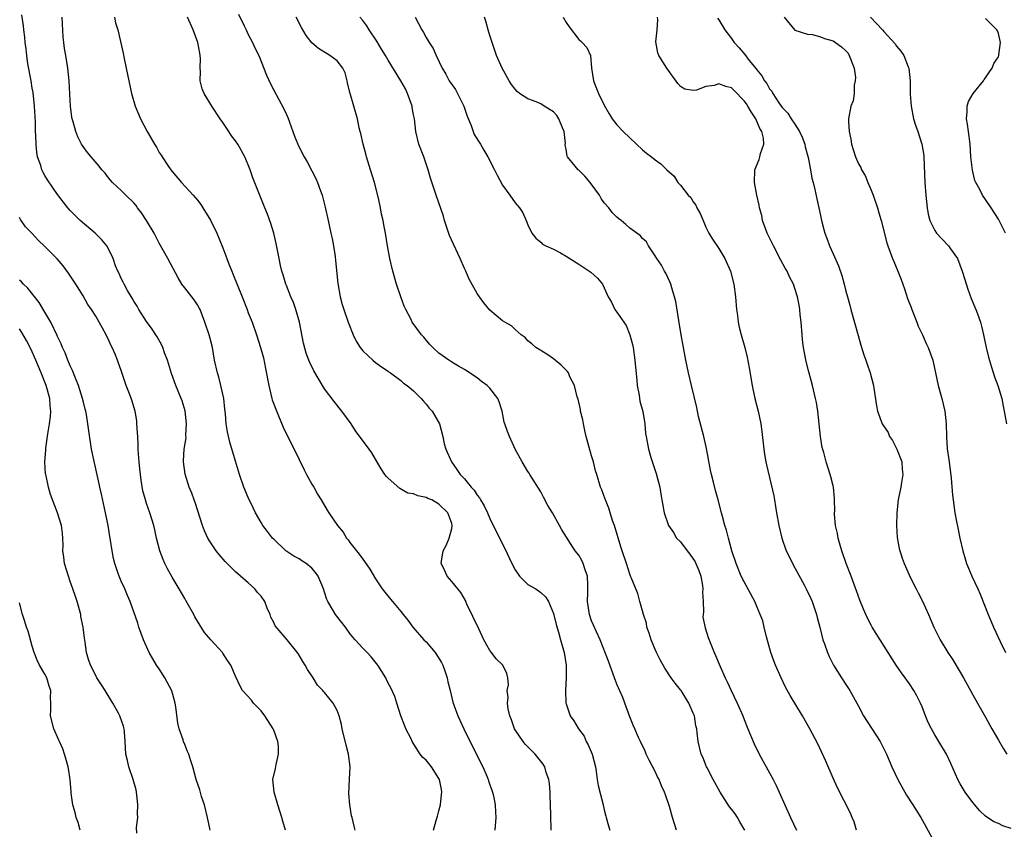
# Model space of a CAD drawing. Units: inches. Extents: x 2626159 to 2628000, y 1434000 to 1437000.
# Drawn here: x 2626955 to 2627110, y 1434875 to 1435003 of the extents above; entities that cross this region are included whole.
import ezdxf

# ---------------------------------------------------------------- set-up
doc = ezdxf.new("R2010")
doc.units = ezdxf.units.IN
doc.header["$MEASUREMENT"] = 0
doc.layers.add('LD26251434_2ft', color=207, linetype='Continuous')

msp = doc.modelspace()

# ---------------------------------------------------------------- linework, layer by layer
at = {"layer": 'LD26251434_2ft'}
for points, elevation in [([(2627007.82, 1434875), (2627007.63, 1434875.63), (2627007.33, 1434877), (2627007.26, 1434877.26), (2627006.99, 1434879), (2627006.8, 1434880.8), (2627006.93, 1434883.07), (2627007.03, 1434884.97), (2627006.75, 1434887), (2627006.38, 1434888.38), (2627005.79, 1434891), (2627005.66, 1434891.66), (2627005.3, 1434893), (2627005, 1434893.84), (2627004.33, 1434895), (2627003, 1434896.68), (2627002.84, 1434896.84), (2627002.74, 1434897), (2627001.87, 1434897.87), (2627001.2, 1434899), (2627000.34, 1434900.34), (2626999.97, 1434901), (2626999.6, 1434901.6), (2626998.82, 1434902.82), (2626997.09, 1434905), (2626995.21, 1434907.21), (2626995, 1434907.73), (2626994.56, 1434908.56), (2626994.45, 1434909), (2626993.96, 1434909.96), (2626993.62, 1434911), (2626993, 1434911.85), (2626992.45, 1434912.45), (2626992.01, 1434913), (2626991, 1434913.94), (2626989.77, 1434915), (2626989, 1434915.7), (2626987.34, 1434917.34), (2626986.4, 1434918.4), (2626985.96, 1434919), (2626985, 1434920.43), (2626984.65, 1434921), (2626984.12, 1434922.12), (2626983.8, 1434923), (2626982.63, 1434926.63), (2626982.48, 1434927), (2626982.1, 1434928.1), (2626981.71, 1434929), (2626981.07, 1434931.07), (2626980.79, 1434933), (2626980.82, 1434933.18), (2626980.93, 1434935), (2626981.21, 1434936.79), (2626981.2, 1434937.2), (2626981.29, 1434939), (2626981.06, 1434941.06), (2626980.59, 1434942.59), (2626980.44, 1434943), (2626979.62, 1434945), (2626978.91, 1434946.91), (2626978.27, 1434949), (2626977.84, 1434950.16), (2626977.56, 1434951), (2626977.38, 1434951.38), (2626976.68, 1434952.68), (2626976.47, 1434953), (2626975.87, 1434953.87), (2626975, 1434955.09), (2626973.77, 1434957), (2626973.5, 1434957.5), (2626973, 1434958.28), (2626972.75, 1434958.75), (2626972.02, 1434959.98), (2626971.46, 1434961), (2626971.31, 1434961.31), (2626971, 1434961.89), (2626970.66, 1434962.66), (2626970.47, 1434963), (2626970.13, 1434963.87), (2626969.73, 1434965), (2626969, 1434966.54), (2626968.74, 1434967), (2626967.97, 1434967.97), (2626966.89, 1434969), (2626964.56, 1434971), (2626963.78, 1434971.78), (2626963, 1434972.58), (2626962.63, 1434973), (2626961, 1434975.1), (2626959.41, 1434977.41), (2626959, 1434978.06), (2626958.66, 1434978.66), (2626958.53, 1434979), (2626958.34, 1434979.66), (2626957.86, 1434981), (2626957.72, 1434981.72), (2626957.61, 1434983), (2626957.58, 1434984.42), (2626957.54, 1434985), (2626957.5, 1434986.5), (2626957.36, 1434989), (2626957.14, 1434991.14), (2626957, 1434991.86), (2626956.83, 1434993), (2626956.34, 1434995.66), (2626956.14, 1434997), (2626956.05, 1434998.05), (2626955.91, 1434999), (2626955.86, 1434999.86), (2626955.69, 1435001), (2626955.65, 1435001.65), (2626955.36, 1435003.36)], 10054), ([(2627020.13, 1434875), (2627020.54, 1434876.54), (2627020.76, 1434877.24), (2627021, 1434878.07), (2627021.24, 1434879), (2627021.38, 1434880.62), (2627021.43, 1434881), (2627021.41, 1434881.41), (2627021.08, 1434883), (2627021, 1434883.17), (2627019.82, 1434885), (2627019, 1434886.03), (2627018.47, 1434886.47), (2627018.05, 1434887), (2627016.79, 1434889), (2627016.61, 1434889.39), (2627015.78, 1434891), (2627015.56, 1434891.56), (2627015.02, 1434893), (2627014.38, 1434895), (2627014.06, 1434896.06), (2627013.44, 1434897.44), (2627013, 1434898.18), (2627012.75, 1434898.75), (2627012.62, 1434899), (2627012.01, 1434900.01), (2627011.38, 1434901), (2627010.33, 1434902.33), (2627009.69, 1434903), (2627009, 1434903.68), (2627007.83, 1434905), (2627007.43, 1434905.43), (2627007, 1434905.99), (2627006.3, 1434907), (2627004.74, 1434909), (2627004.37, 1434909.63), (2627003.51, 1434911), (2627003.36, 1434911.36), (2627003, 1434912.51), (2627002.83, 1434913), (2627002.01, 1434915), (2627001.59, 1434915.59), (2627001, 1434916.27), (2627000.13, 1434917), (2626999.43, 1434917.43), (2626999, 1434917.72), (2626998.14, 1434918.14), (2626996.92, 1434919), (2626995, 1434920.81), (2626994.83, 1434921), (2626994.02, 1434922.02), (2626993.28, 1434923), (2626993, 1434923.48), (2626992.15, 1434925), (2626991.79, 1434925.79), (2626991, 1434927.39), (2626990.31, 1434929), (2626989.63, 1434931), (2626989, 1434933.09), (2626988.12, 1434936.12), (2626987.72, 1434937.72), (2626987.52, 1434939), (2626987.41, 1434940.59), (2626987.3, 1434941.3), (2626987.14, 1434943), (2626986.69, 1434945), (2626986.34, 1434946.34), (2626986.13, 1434947), (2626985.71, 1434949), (2626985.36, 1434951), (2626985, 1434952.44), (2626984.84, 1434953), (2626984.18, 1434955), (2626983.41, 1434957), (2626983.27, 1434957.27), (2626983, 1434957.75), (2626982.49, 1434958.49), (2626982.12, 1434959), (2626981, 1434960.41), (2626980.57, 1434961), (2626979.95, 1434961.95), (2626978.36, 1434965), (2626977, 1434967.43), (2626976.17, 1434969), (2626974.98, 1434971), (2626974.2, 1434972.2), (2626973.59, 1434973), (2626973.35, 1434973.35), (2626973, 1434973.77), (2626971.72, 1434975), (2626971, 1434975.75), (2626969.63, 1434977), (2626969, 1434977.74), (2626968.46, 1434978.46), (2626967.94, 1434979), (2626967.54, 1434979.54), (2626966.3, 1434981), (2626965.72, 1434981.72), (2626965, 1434982.64), (2626964.77, 1434983), (2626964.16, 1434984.16), (2626963.85, 1434985), (2626963.47, 1434986.53), (2626963.31, 1434987), (2626963.25, 1434987.25), (2626963.02, 1434989), (2626962.9, 1434990.9), (2626962.81, 1434993), (2626962.63, 1434995), (2626962.3, 1434997), (2626962.1, 1434998.1), (2626961.97, 1434999), (2626961.87, 1434999.87), (2626961.71, 1435003)], 10052), ([(2626969.94, 1435003), (2626970.13, 1435002.13), (2626970.49, 1435001), (2626971.33, 1434997.33), (2626971.47, 1434996.53), (2626971.81, 1434995), (2626972.61, 1434991), (2626973.18, 1434989), (2626974.06, 1434987), (2626975.11, 1434985), (2626976.24, 1434983), (2626976.54, 1434982.54), (2626977, 1434981.7), (2626977.28, 1434981.28), (2626977.43, 1434981), (2626978.33, 1434979.67), (2626978.8, 1434979), (2626979, 1434978.73), (2626980.49, 1434977), (2626982.31, 1434975), (2626983, 1434974.18), (2626983.51, 1434973.51), (2626983.85, 1434973), (2626985.06, 1434971.06), (2626986.06, 1434969), (2626987, 1434966.69), (2626987.61, 1434965), (2626987.98, 1434964.02), (2626988.4, 1434963), (2626988.59, 1434962.59), (2626990.03, 1434959), (2626990.81, 1434957), (2626991, 1434956.46), (2626991.6, 1434955), (2626992.3, 1434953), (2626992.93, 1434951), (2626993.37, 1434949.37), (2626993.72, 1434947.72), (2626994.21, 1434945), (2626994.71, 1434943), (2626994.78, 1434942.78), (2626995.31, 1434941.31), (2626995.77, 1434940.23), (2626996.48, 1434938.48), (2626997.14, 1434937.14), (2626998.22, 1434935), (2626999.78, 1434931.77), (2627000.18, 1434931), (2627000.45, 1434930.45), (2627001, 1434929.51), (2627001.33, 1434929), (2627001.91, 1434927.91), (2627002.47, 1434927), (2627003.41, 1434925.41), (2627003.67, 1434925), (2627005.02, 1434923), (2627005.92, 1434921.92), (2627006.45, 1434921), (2627006.72, 1434920.72), (2627007, 1434920.32), (2627008.02, 1434919), (2627008.46, 1434918.46), (2627009, 1434917.66), (2627009.3, 1434917.3), (2627010.1, 1434916.1), (2627011, 1434914.61), (2627012.06, 1434913), (2627012.47, 1434912.47), (2627013.38, 1434911.38), (2627013.67, 1434911), (2627015, 1434909.46), (2627015.34, 1434909), (2627016.09, 1434908.09), (2627016.88, 1434907), (2627018.64, 1434905), (2627019, 1434904.65), (2627020.39, 1434903), (2627021.4, 1434901.4), (2627021.59, 1434901), (2627021.92, 1434900.08), (2627022.28, 1434899), (2627022.37, 1434898.37), (2627022.74, 1434897), (2627023.18, 1434895.18), (2627023.41, 1434894.59), (2627023.97, 1434893), (2627024.9, 1434891), (2627026.75, 1434887.26), (2627027.88, 1434885), (2627028.56, 1434883.44), (2627028.74, 1434883), (2627028.77, 1434882.77), (2627029, 1434882.18), (2627029.3, 1434881.3), (2627029.43, 1434881), (2627029.58, 1434880.42), (2627029.85, 1434879), (2627029.87, 1434877.87), (2627029.94, 1434877), (2627029.76, 1434875)], 10050), ([(2627038.65, 1434875), (2627038.57, 1434877.43), (2627038.5, 1434880.5), (2627038.48, 1434881), (2627038.36, 1434882.36), (2627038.27, 1434883), (2627037.88, 1434884.12), (2627037.64, 1434885), (2627037.39, 1434885.39), (2627036.14, 1434887), (2627034.57, 1434888.57), (2627034.24, 1434889), (2627033, 1434890.82), (2627032.9, 1434891), (2627032.41, 1434892.41), (2627032.17, 1434893), (2627031.87, 1434894.13), (2627031.78, 1434895), (2627031.9, 1434895.9), (2627031.75, 1434897), (2627031.91, 1434897.91), (2627031.83, 1434899), (2627031.67, 1434899.67), (2627031.04, 1434901), (2627030.01, 1434902.01), (2627029.28, 1434903), (2627029, 1434903.33), (2627028.08, 1434905), (2627027.29, 1434906.71), (2627025.4, 1434910.6), (2627025.23, 1434911), (2627025.17, 1434911.17), (2627024.46, 1434912.46), (2627023, 1434914.16), (2627022.31, 1434915), (2627021.7, 1434916.3), (2627021.34, 1434917), (2627021.37, 1434917.37), (2627021.65, 1434919), (2627022.15, 1434919.85), (2627022.61, 1434921), (2627023, 1434922.52), (2627023.07, 1434923), (2627023, 1434923.28), (2627022.41, 1434925), (2627021, 1434926.36), (2627019.86, 1434927), (2627019.26, 1434927.26), (2627019, 1434927.4), (2627017.65, 1434927.65), (2627017, 1434927.96), (2627016.1, 1434928.1), (2627014.82, 1434928.82), (2627013, 1434930.43), (2627012.72, 1434930.72), (2627012.5, 1434931), (2627011.9, 1434931.9), (2627011, 1434933.44), (2627010.41, 1434934.41), (2627010.01, 1434935), (2627007.88, 1434937.88), (2627007.16, 1434939), (2627005.73, 1434941), (2627004.5, 1434942.5), (2627003, 1434944.52), (2627001.32, 1434947.32), (2627000.66, 1434948.66), (2627000.55, 1434949), (2627000.13, 1434950.13), (2626999.7, 1434951.7), (2626999.06, 1434955), (2626998.48, 1434957), (2626998.11, 1434958.11), (2626997.69, 1434959), (2626997, 1434960.75), (2626996.89, 1434961), (2626996.47, 1434962.47), (2626996.29, 1434963), (2626996.07, 1434963.93), (2626995.87, 1434965), (2626995.39, 1434967.39), (2626995, 1434969), (2626994.53, 1434970.53), (2626994, 1434972), (2626993.62, 1434973), (2626991.71, 1434977.71), (2626991.29, 1434979), (2626991, 1434979.74), (2626990.44, 1434981), (2626989.34, 1434983), (2626989, 1434983.53), (2626988.35, 1434984.35), (2626987.95, 1434985), (2626987, 1434986.45), (2626986.6, 1434987), (2626985.26, 1434989), (2626984.05, 1434991), (2626983.75, 1434991.75), (2626983.45, 1434993), (2626983.49, 1434994.51), (2626983.42, 1434995), (2626983.47, 1434996.53), (2626983.44, 1434997), (2626983.36, 1434997.36), (2626983.07, 1434999), (2626982.35, 1435001), (2626981.44, 1435003)], 10048), ([(2626989.48, 1435003.49), (2626990.37, 1435001.63), (2626990.65, 1435001), (2626991, 1435000.3), (2626991.68, 1434999), (2626992.08, 1434998.08), (2626992.64, 1434997), (2626993.88, 1434993.89), (2626994.5, 1434992.5), (2626995, 1434991.52), (2626996.6, 1434988.6), (2626997, 1434987.67), (2626997.23, 1434987.23), (2626998.29, 1434984.29), (2626998.8, 1434983), (2626999, 1434982.57), (2626999.79, 1434981), (2627000.24, 1434980.24), (2627001, 1434978.8), (2627001.63, 1434977.63), (2627001.89, 1434977), (2627002.34, 1434975.66), (2627002.6, 1434975), (2627003.08, 1434973.08), (2627003.54, 1434971), (2627004, 1434969), (2627004.17, 1434968.17), (2627004.43, 1434967), (2627004.68, 1434965.32), (2627004.73, 1434964.73), (2627005.08, 1434961.08), (2627005.44, 1434959), (2627005.78, 1434957.78), (2627006.02, 1434957), (2627006.73, 1434955), (2627007.49, 1434953), (2627007.99, 1434951.99), (2627008.61, 1434951), (2627009, 1434950.5), (2627010.6, 1434949), (2627011, 1434948.66), (2627011.94, 1434947.94), (2627013, 1434947.3), (2627013.15, 1434947.15), (2627013.39, 1434947), (2627015, 1434945.81), (2627015.41, 1434945.41), (2627015.99, 1434945), (2627017, 1434944.16), (2627018.21, 1434943), (2627018.55, 1434942.55), (2627019, 1434942.1), (2627019.48, 1434941.48), (2627019.91, 1434941), (2627021.09, 1434939), (2627021.6, 1434937), (2627021.84, 1434935.84), (2627022.08, 1434935), (2627022.98, 1434933), (2627023.82, 1434931.82), (2627024.35, 1434931), (2627025, 1434930.31), (2627026.08, 1434929), (2627026.54, 1434928.54), (2627027, 1434927.77), (2627027.35, 1434927.35), (2627027.54, 1434927), (2627028.1, 1434926.1), (2627028.61, 1434925), (2627029, 1434924.07), (2627030.53, 1434921), (2627031.38, 1434919.38), (2627032.47, 1434917), (2627033, 1434915.99), (2627033.67, 1434915), (2627035, 1434913.72), (2627036.22, 1434913), (2627037, 1434912.43), (2627037.74, 1434911.74), (2627038.23, 1434911), (2627039, 1434909.14), (2627039.41, 1434907.41), (2627039.79, 1434906.21), (2627040.14, 1434905), (2627040.69, 1434903), (2627040.99, 1434901), (2627041.02, 1434899), (2627040.91, 1434897), (2627040.97, 1434895), (2627041, 1434894.89), (2627041.66, 1434893), (2627042.24, 1434892.24), (2627042.95, 1434891), (2627043.82, 1434889.82), (2627044.14, 1434889), (2627044.46, 1434888.46), (2627045.1, 1434887), (2627045.62, 1434885), (2627045.75, 1434884.25), (2627045.89, 1434883), (2627046.05, 1434882.05), (2627046.77, 1434879.23), (2627047, 1434878.21), (2627047.24, 1434877.24), (2627047.32, 1434877), (2627047.68, 1434875.68), (2627047.9, 1434875)], 10046), ([(2627058.37, 1434875), (2627057.76, 1434877), (2627057.26, 1434878.74), (2627056.61, 1434880.61), (2627056.5, 1434881), (2627055.99, 1434881.99), (2627055.64, 1434883), (2627055.4, 1434883.4), (2627055, 1434884.25), (2627054.06, 1434886.06), (2627053.61, 1434887), (2627053.45, 1434887.45), (2627052.68, 1434889), (2627052.4, 1434889.6), (2627051.8, 1434891), (2627051.57, 1434891.57), (2627051, 1434892.88), (2627050.26, 1434895), (2627049.91, 1434895.91), (2627049, 1434898.02), (2627048.61, 1434899), (2627047.65, 1434901.65), (2627046.35, 1434905), (2627045.76, 1434906.24), (2627045.31, 1434907.31), (2627045, 1434907.96), (2627044.66, 1434909), (2627044.35, 1434911), (2627044.42, 1434912.42), (2627044.43, 1434913), (2627044.4, 1434913.6), (2627044.37, 1434915), (2627044.02, 1434915.98), (2627043.69, 1434917), (2627043.48, 1434917.48), (2627043, 1434918.29), (2627042.44, 1434919), (2627040.3, 1434922.3), (2627039.98, 1434923), (2627038.86, 1434925), (2627038.14, 1434926.14), (2627037.46, 1434927.46), (2627037, 1434928.29), (2627035.29, 1434931), (2627035.2, 1434931.2), (2627035, 1434931.47), (2627034.08, 1434933), (2627033.01, 1434934.99), (2627032.07, 1434937), (2627031.77, 1434937.77), (2627031.34, 1434939), (2627031.27, 1434939.27), (2627030.93, 1434941), (2627030.48, 1434942.48), (2627030.28, 1434943), (2627029, 1434944.6), (2627028.6, 1434945), (2627027.68, 1434945.68), (2627027, 1434946.22), (2627025, 1434947.52), (2627024.09, 1434948.09), (2627023, 1434948.71), (2627022.57, 1434949), (2627021, 1434950.13), (2627020.02, 1434951), (2627019.52, 1434951.52), (2627018.61, 1434952.61), (2627018.24, 1434953), (2627016.8, 1434955), (2627016.6, 1434955.4), (2627015.76, 1434957), (2627015.54, 1434957.54), (2627015.01, 1434959), (2627014.32, 1434961), (2627013.72, 1434963), (2627013.26, 1434965), (2627012.92, 1434967), (2627012.61, 1434969), (2627012.32, 1434970.32), (2627012.23, 1434971), (2627011.98, 1434971.98), (2627011.81, 1434973), (2627011.47, 1434974.53), (2627010.84, 1434977), (2627010.25, 1434979), (2627009.62, 1434981), (2627009.5, 1434981.51), (2627009.05, 1434983), (2627008.7, 1434984.7), (2627008.59, 1434985), (2627008.43, 1434985.57), (2627008.16, 1434987), (2627007.01, 1434991.01), (2627006.63, 1434992.63), (2627006.57, 1434993), (2627006.23, 1434994.23), (2627005.87, 1434995), (2627005, 1434996.13), (2627003.82, 1434997), (2627002.07, 1434998.07), (2627000.98, 1434998.98), (2627000.13, 1435000.13), (2626999.39, 1435001.39), (2626998.53, 1435003)], 10044), ([(2627069.1, 1434875), (2627069, 1434875.2), (2627068.33, 1434876.33), (2627067.96, 1434877), (2627067.57, 1434877.57), (2627067, 1434878.34), (2627066.7, 1434878.7), (2627065.23, 1434881), (2627064.11, 1434883), (2627063.17, 1434884.83), (2627063.09, 1434885), (2627062.49, 1434886.49), (2627062.25, 1434887), (2627061.77, 1434889), (2627061.64, 1434890.36), (2627061.54, 1434891), (2627061.43, 1434891.43), (2627061.18, 1434893), (2627061, 1434893.44), (2627060.32, 1434895), (2627059.09, 1434897), (2627059, 1434897.13), (2627058.16, 1434898.16), (2627057.55, 1434899), (2627056.53, 1434900.53), (2627055.82, 1434901.82), (2627055.21, 1434903), (2627055, 1434903.47), (2627054.36, 1434905), (2627054.04, 1434906.04), (2627053.71, 1434907), (2627053.62, 1434907.62), (2627053.16, 1434909), (2627053, 1434909.53), (2627052.59, 1434911), (2627052.3, 1434912.3), (2627051.97, 1434913), (2627051.22, 1434914.78), (2627051.14, 1434915), (2627051, 1434915.31), (2627050.49, 1434917), (2627049.83, 1434919), (2627049.61, 1434919.61), (2627048.59, 1434923), (2627048.36, 1434923.64), (2627047.92, 1434925), (2627047.73, 1434925.73), (2627047.17, 1434927), (2627047.14, 1434927.14), (2627046.61, 1434928.61), (2627046.41, 1434929), (2627045.83, 1434931), (2627045.61, 1434931.61), (2627045.29, 1434933), (2627045, 1434933.93), (2627044.17, 1434937), (2627043.96, 1434937.96), (2627043.71, 1434939), (2627043.62, 1434939.62), (2627043.28, 1434941), (2627043.26, 1434941.26), (2627042.89, 1434942.89), (2627042.76, 1434943.24), (2627042.32, 1434945), (2627041.61, 1434946.39), (2627041.36, 1434947), (2627041.23, 1434947.23), (2627041, 1434947.43), (2627040.24, 1434948.24), (2627039, 1434949.23), (2627037.95, 1434949.95), (2627036.22, 1434951), (2627035.6, 1434951.6), (2627035, 1434952.07), (2627034.56, 1434952.56), (2627033.94, 1434953), (2627033, 1434953.83), (2627032.42, 1434954.42), (2627031.36, 1434955), (2627031, 1434955.22), (2627029, 1434956.91), (2627028.05, 1434958.05), (2627027.35, 1434959), (2627027, 1434959.5), (2627025.75, 1434961.75), (2627025.2, 1434963), (2627025, 1434963.43), (2627024.31, 1434965), (2627023.26, 1434967.26), (2627022.66, 1434968.66), (2627021.89, 1434971), (2627021.7, 1434971.7), (2627020.54, 1434975), (2627019.66, 1434977.66), (2627019.29, 1434979), (2627018.6, 1434981), (2627017.84, 1434983), (2627017.36, 1434985), (2627017.13, 1434987), (2627017, 1434987.62), (2627016.8, 1434988.8), (2627016.78, 1434989), (2627016.07, 1434991), (2627015.73, 1434991.73), (2627015.01, 1434993.01), (2627013, 1434996.25), (2627012.58, 1434997), (2627011.98, 1434997.98), (2627011.24, 1434999.24), (2627010.03, 1435001), (2627009.64, 1435001.64), (2627009, 1435002.47), (2627008.56, 1435003)], 10042), ([(2627017.23, 1435003), (2627018.29, 1435001), (2627018.58, 1435000.58), (2627019, 1434999.81), (2627019.48, 1434999), (2627020.07, 1434998.07), (2627020.54, 1434997), (2627021.5, 1434995), (2627022.06, 1434994.06), (2627022.61, 1434993), (2627023.61, 1434991.61), (2627023.92, 1434991), (2627024.89, 1434989), (2627025.41, 1434987.41), (2627026.04, 1434985.96), (2627026.37, 1434985), (2627026.56, 1434984.56), (2627027.53, 1434983), (2627028.08, 1434982.08), (2627028.71, 1434981), (2627029.73, 1434979), (2627030.14, 1434978.14), (2627031, 1434976.54), (2627032.14, 1434975), (2627033, 1434973.8), (2627033.69, 1434973), (2627034.19, 1434972.19), (2627034.74, 1434971), (2627035, 1434970.31), (2627035.63, 1434969), (2627036.21, 1434968.21), (2627037, 1434967.57), (2627037.29, 1434967.29), (2627037.83, 1434967), (2627039, 1434966.47), (2627040.11, 1434965.89), (2627041, 1434965.38), (2627041.56, 1434965), (2627043, 1434964.13), (2627044.88, 1434962.88), (2627045.92, 1434961.92), (2627046.7, 1434961), (2627047, 1434960.42), (2627047.62, 1434959), (2627048.12, 1434958.12), (2627048.64, 1434957), (2627049, 1434956.56), (2627050.45, 1434954.45), (2627051.03, 1434953), (2627051.46, 1434951.46), (2627051.55, 1434951), (2627051.81, 1434949), (2627051.89, 1434947.89), (2627052.14, 1434945.86), (2627052.18, 1434945), (2627052.48, 1434943.52), (2627052.58, 1434942.58), (2627053.05, 1434940.95), (2627053.37, 1434939), (2627053.49, 1434937.49), (2627053.57, 1434937), (2627053.94, 1434935), (2627054.32, 1434933.68), (2627055.17, 1434931.17), (2627055.75, 1434929), (2627055.91, 1434927.91), (2627056.41, 1434925), (2627057.1, 1434923), (2627057.87, 1434921.87), (2627058.39, 1434921), (2627059, 1434920.4), (2627060.03, 1434919), (2627060.48, 1434918.48), (2627061.28, 1434917.28), (2627061.39, 1434917), (2627061.89, 1434915.89), (2627062.19, 1434915), (2627062.46, 1434913.54), (2627062.53, 1434913), (2627062.48, 1434912.48), (2627062.56, 1434911), (2627062.62, 1434909.38), (2627062.54, 1434909), (2627062.53, 1434908.53), (2627062.85, 1434906.85), (2627063.34, 1434905.34), (2627064.29, 1434903), (2627064.51, 1434902.51), (2627065.21, 1434900.79), (2627066.01, 1434899), (2627066.36, 1434898.36), (2627066.94, 1434897), (2627067.9, 1434895), (2627068.78, 1434893), (2627069, 1434892.43), (2627069.61, 1434891), (2627070, 1434890), (2627070.59, 1434888.59), (2627071.35, 1434887), (2627072.45, 1434885), (2627073, 1434884.05), (2627073.57, 1434883), (2627074.06, 1434882.06), (2627074.54, 1434881), (2627075.41, 1434879), (2627076.31, 1434877), (2627077.26, 1434875)], 10040), ([(2627086.7, 1434875), (2627086.33, 1434876.33), (2627086.02, 1434877), (2627085.72, 1434877.72), (2627083.69, 1434881.69), (2627083, 1434883.22), (2627081.87, 1434885.87), (2627080.59, 1434888.59), (2627079.34, 1434891), (2627078.2, 1434893), (2627076.23, 1434896.23), (2627075.53, 1434897.53), (2627074.82, 1434899), (2627073.96, 1434901), (2627073.69, 1434901.69), (2627073.22, 1434903), (2627072.52, 1434905.48), (2627072.16, 1434907), (2627071.96, 1434907.96), (2627071.55, 1434909), (2627071, 1434910.22), (2627070.67, 1434911), (2627069, 1434914.1), (2627068.56, 1434915), (2627067.75, 1434917), (2627067.09, 1434919), (2627066.53, 1434921), (2627066.23, 1434922.23), (2627065.99, 1434923), (2627065.61, 1434924.39), (2627065.47, 1434925), (2627064.94, 1434927), (2627064.52, 1434928.52), (2627064.2, 1434929.8), (2627063.87, 1434931), (2627063.71, 1434931.71), (2627063.11, 1434935.11), (2627062.65, 1434937), (2627061.85, 1434940.15), (2627061.57, 1434941.57), (2627060.7, 1434945), (2627060.25, 1434947), (2627059.85, 1434949), (2627059.1, 1434953), (2627058.72, 1434955.28), (2627058.26, 1434958.26), (2627058.07, 1434959), (2627057.62, 1434960.38), (2627057.46, 1434961), (2627057.34, 1434961.34), (2627057, 1434962.02), (2627056.7, 1434962.7), (2627056.5, 1434963), (2627055.98, 1434963.98), (2627055.25, 1434965), (2627055, 1434965.44), (2627053.95, 1434967), (2627053.63, 1434967.63), (2627053, 1434968.19), (2627052.65, 1434968.65), (2627052.14, 1434969), (2627051, 1434969.81), (2627050.39, 1434970.39), (2627049.66, 1434971), (2627049.28, 1434971.28), (2627049, 1434971.53), (2627048.27, 1434972.27), (2627047.7, 1434973), (2627047, 1434973.8), (2627046.49, 1434974.49), (2627046.24, 1434975), (2627044.8, 1434977), (2627043.97, 1434977.97), (2627043, 1434978.9), (2627042.88, 1434979), (2627042.43, 1434979.57), (2627041.23, 1434981), (2627041.15, 1434981.15), (2627041, 1434982.23), (2627040.87, 1434982.87), (2627040.89, 1434983.11), (2627040.68, 1434985), (2627040.43, 1434985.57), (2627039.86, 1434987), (2627039.53, 1434987.53), (2627039, 1434988.09), (2627037.56, 1434989), (2627037, 1434989.37), (2627036.31, 1434989.69), (2627035, 1434990.13), (2627033.67, 1434991), (2627033.31, 1434991.31), (2627033, 1434991.68), (2627032.43, 1434992.43), (2627032.06, 1434993), (2627030.92, 1434995), (2627030.07, 1434997), (2627029.35, 1434999), (2627029, 1435000.12), (2627028.74, 1435001), (2627028.38, 1435002.38), (2627028.15, 1435003)], 10038), ([(2627040.55, 1435003), (2627041, 1435002.15), (2627041.48, 1435001.48), (2627043, 1434999.48), (2627043.27, 1434999.27), (2627043.54, 1434999), (2627044.24, 1434998.24), (2627044.83, 1434997), (2627045.01, 1434995), (2627045.31, 1434993), (2627045.8, 1434991.8), (2627046.11, 1434991), (2627047, 1434989.14), (2627047.77, 1434987.77), (2627048.27, 1434987), (2627049, 1434986.07), (2627049.95, 1434985), (2627051, 1434983.99), (2627053, 1434982.14), (2627053.62, 1434981.62), (2627054.44, 1434981), (2627055, 1434980.54), (2627055.9, 1434979.9), (2627056.85, 1434979), (2627058, 1434978), (2627058.56, 1434977), (2627059, 1434976.57), (2627060.2, 1434975), (2627060.61, 1434974.61), (2627061, 1434973.95), (2627061.4, 1434973.4), (2627061.58, 1434973), (2627062.1, 1434972.1), (2627062.55, 1434971), (2627063, 1434969.95), (2627063.47, 1434969), (2627064.04, 1434968.04), (2627065, 1434966.57), (2627065.96, 1434965), (2627066.86, 1434963), (2627067.38, 1434961), (2627067.63, 1434959), (2627067.8, 1434957), (2627067.95, 1434956.05), (2627068.07, 1434955), (2627068.21, 1434954.21), (2627068.54, 1434953), (2627068.62, 1434952.62), (2627069.11, 1434951), (2627069.47, 1434949.47), (2627069.81, 1434947.81), (2627070.29, 1434945), (2627070.7, 1434943), (2627071.22, 1434941), (2627071.64, 1434939), (2627071.8, 1434937.8), (2627072.09, 1434935), (2627072.2, 1434934.2), (2627072.41, 1434933), (2627072.51, 1434932.51), (2627073.66, 1434927.66), (2627073.76, 1434927), (2627073.96, 1434925.96), (2627074.08, 1434925), (2627074.44, 1434923), (2627074.93, 1434921), (2627075.64, 1434919), (2627076.09, 1434918.09), (2627076.59, 1434917), (2627077, 1434916.32), (2627078.48, 1434913.52), (2627078.77, 1434913), (2627079.5, 1434911.5), (2627079.72, 1434911), (2627080.1, 1434909.9), (2627080.4, 1434909), (2627080.48, 1434908.48), (2627080.9, 1434907), (2627081.41, 1434905), (2627081.66, 1434904.34), (2627082.11, 1434903), (2627082.38, 1434902.38), (2627083.06, 1434901), (2627084.3, 1434899), (2627085, 1434897.97), (2627085.63, 1434897), (2627087, 1434894.52), (2627087.8, 1434893), (2627090.4, 1434889), (2627091, 1434887.83), (2627091.4, 1434887), (2627092.26, 1434885), (2627093.16, 1434883), (2627094.28, 1434881), (2627094.55, 1434880.55), (2627095.55, 1434879), (2627096.81, 1434877), (2627097.58, 1434875.58), (2627099.02, 1434873)], 10036), ([(2627111, 1434875.31), (2627109.73, 1434875.73), (2627109, 1434876.09), (2627108.31, 1434876.31), (2627107, 1434877.23), (2627106.08, 1434878.08), (2627105, 1434879.39), (2627103.77, 1434881), (2627103, 1434882.31), (2627102.61, 1434883), (2627101.54, 1434885.54), (2627100.85, 1434887), (2627099.64, 1434889), (2627099, 1434890.03), (2627098.46, 1434891), (2627097.98, 1434891.98), (2627097.56, 1434893), (2627097, 1434894.44), (2627096.76, 1434895), (2627096.17, 1434896.17), (2627095.71, 1434897), (2627095, 1434898.08), (2627094.36, 1434899), (2627093.78, 1434899.78), (2627092.93, 1434901), (2627090.43, 1434905), (2627089.16, 1434907), (2627089, 1434907.27), (2627088.42, 1434908.42), (2627087.8, 1434909.8), (2627087.23, 1434911.23), (2627086.7, 1434912.7), (2627086.31, 1434913.69), (2627085.83, 1434915), (2627085.05, 1434917), (2627084.36, 1434919), (2627084.1, 1434919.9), (2627083.81, 1434921), (2627083.7, 1434921.7), (2627083.4, 1434923), (2627083.21, 1434924.79), (2627083.21, 1434925), (2627083.25, 1434925.25), (2627083.22, 1434927), (2627083.24, 1434927.25), (2627083.06, 1434929), (2627083, 1434929.21), (2627082.65, 1434930.65), (2627082.56, 1434931), (2627081.91, 1434933), (2627081.52, 1434934.48), (2627081.27, 1434935.27), (2627081.01, 1434937.01), (2627080.82, 1434939), (2627080.6, 1434941), (2627080.37, 1434942.37), (2627080.25, 1434943), (2627079.78, 1434945), (2627079.18, 1434947.18), (2627078.78, 1434948.78), (2627078.36, 1434951), (2627078.21, 1434952.21), (2627078.13, 1434953), (2627077.96, 1434955), (2627077.84, 1434956.16), (2627077.76, 1434957), (2627077.66, 1434957.66), (2627077.41, 1434959), (2627077, 1434960.28), (2627076.75, 1434961), (2627076.15, 1434962.15), (2627075.76, 1434963), (2627075.48, 1434963.48), (2627074.77, 1434964.77), (2627073.6, 1434967), (2627073.41, 1434967.41), (2627072.65, 1434969), (2627072.42, 1434969.58), (2627071.92, 1434971), (2627071.8, 1434971.8), (2627071.44, 1434973), (2627071.39, 1434973.39), (2627071.02, 1434975), (2627070.64, 1434977), (2627070.71, 1434979), (2627071.38, 1434980.62), (2627071.47, 1434981), (2627071.57, 1434981.57), (2627072.08, 1434983), (2627072.06, 1434983.94), (2627071.79, 1434985), (2627071.48, 1434985.48), (2627070.86, 1434987), (2627070.11, 1434988.11), (2627069.6, 1434989), (2627069.36, 1434989.36), (2627069, 1434989.85), (2627067.46, 1434991.46), (2627067, 1434991.87), (2627066.12, 1434992.12), (2627065, 1434992.5), (2627064.28, 1434992.28), (2627063, 1434992.08), (2627061.53, 1434991.53), (2627061, 1434991.47), (2627059.66, 1434991.66), (2627059, 1434992.1), (2627058.57, 1434992.57), (2627056.85, 1434995), (2627055.6, 1434997), (2627055.42, 1434997.42), (2627055.14, 1434999.14), (2627055.34, 1435001), (2627055.42, 1435002.58), (2627055.36, 1435003)], 10034), ([(2627064.83, 1435002.83), (2627065, 1435002.59), (2627065.99, 1435001), (2627067, 1434999.64), (2627067.42, 1434999), (2627068.2, 1434998.2), (2627069.11, 1434997.11), (2627069.82, 1434996.18), (2627070.89, 1434994.89), (2627071, 1434994.7), (2627071.78, 1434993.78), (2627072.21, 1434993), (2627072.57, 1434992.57), (2627073, 1434991.75), (2627073.36, 1434991.36), (2627073.52, 1434991), (2627074.48, 1434989.52), (2627075, 1434988.8), (2627075.89, 1434987.89), (2627076.41, 1434987), (2627077, 1434986.16), (2627077.74, 1434985), (2627078.13, 1434984.13), (2627078.56, 1434983), (2627078.62, 1434982.62), (2627079.07, 1434980.93), (2627079.43, 1434979), (2627079.65, 1434977.65), (2627079.85, 1434977), (2627080.13, 1434975.87), (2627080.42, 1434974.42), (2627080.75, 1434973), (2627081, 1434971.81), (2627081.19, 1434971), (2627081.57, 1434969.57), (2627081.69, 1434969), (2627082.06, 1434968.06), (2627082.41, 1434967), (2627083, 1434965.76), (2627083.85, 1434963.85), (2627084.35, 1434962.35), (2627084.73, 1434961), (2627085, 1434959.9), (2627085.25, 1434959), (2627085.65, 1434957.65), (2627085.81, 1434957), (2627086.92, 1434952.92), (2627087.38, 1434951.38), (2627087.86, 1434949.86), (2627088.17, 1434949), (2627088.36, 1434948.36), (2627088.83, 1434947), (2627089.34, 1434945), (2627089.41, 1434944.59), (2627089.85, 1434941.85), (2627090, 1434941), (2627090.71, 1434939), (2627090.84, 1434938.84), (2627091.64, 1434937.64), (2627091.88, 1434937), (2627092.35, 1434936.35), (2627093.01, 1434935.01), (2627093.79, 1434933), (2627093.88, 1434931.88), (2627093.99, 1434931), (2627093.77, 1434929.77), (2627093.68, 1434929), (2627093.31, 1434927.31), (2627093.26, 1434927), (2627093.01, 1434925), (2627092.96, 1434922.96), (2627093.08, 1434921.08), (2627093.38, 1434919.38), (2627093.86, 1434917.86), (2627094.17, 1434917), (2627095.14, 1434914.86), (2627096.09, 1434913), (2627096.41, 1434912.41), (2627097.08, 1434911.08), (2627098.01, 1434909), (2627098.83, 1434907), (2627099, 1434906.64), (2627099.86, 1434905), (2627101.05, 1434903), (2627101.84, 1434901.84), (2627103.51, 1434899), (2627105, 1434896.34), (2627105.73, 1434895), (2627107, 1434892.8), (2627107.96, 1434891), (2627109, 1434889.21), (2627109.82, 1434887.82), (2627110.34, 1434887)], 10032), ([(2627075.28, 1435003), (2627076.99, 1435000.99), (2627079, 1435000.33), (2627079.74, 1435000.26), (2627081, 1434999.93), (2627081.67, 1434999.67), (2627083, 1434999.26), (2627083.39, 1434999), (2627084.33, 1434998.33), (2627085, 1434997.73), (2627085.35, 1434997.35), (2627085.55, 1434997), (2627086.3, 1434995), (2627086.5, 1434993.5), (2627086.49, 1434993), (2627086.3, 1434992.3), (2627086.29, 1434991), (2627086.14, 1434989.86), (2627085.8, 1434989), (2627085.45, 1434987), (2627085.44, 1434986.56), (2627085.53, 1434985), (2627085.78, 1434983.78), (2627085.91, 1434983), (2627086.18, 1434982.18), (2627086.53, 1434981), (2627087, 1434979.94), (2627087.35, 1434979.35), (2627087.47, 1434979), (2627088.06, 1434978.06), (2627088.47, 1434977), (2627089, 1434975.8), (2627089.32, 1434975), (2627090.01, 1434973), (2627090.2, 1434972.2), (2627090.55, 1434971), (2627091.46, 1434967.46), (2627091.61, 1434967), (2627092, 1434966), (2627092.35, 1434965), (2627092.54, 1434964.54), (2627093.2, 1434963), (2627093.71, 1434961.71), (2627094.22, 1434960.22), (2627094.71, 1434958.71), (2627095.28, 1434957.28), (2627095.37, 1434957), (2627096.19, 1434955), (2627096.39, 1434954.39), (2627097.06, 1434953), (2627097.64, 1434951.64), (2627097.97, 1434951), (2627098.68, 1434949), (2627098.74, 1434948.74), (2627099.09, 1434947), (2627099.52, 1434945), (2627100.1, 1434943), (2627100.58, 1434941), (2627100.8, 1434939), (2627100.83, 1434937), (2627100.95, 1434935.05), (2627101.24, 1434933), (2627101.55, 1434930.45), (2627101.78, 1434927.78), (2627101.87, 1434927), (2627102.16, 1434925), (2627102.4, 1434923.6), (2627102.62, 1434922.62), (2627102.93, 1434921), (2627103.39, 1434919), (2627103.76, 1434917.76), (2627104, 1434917), (2627104.29, 1434916.29), (2627104.85, 1434915), (2627105.78, 1434913), (2627106.15, 1434912.15), (2627107.38, 1434909), (2627107.87, 1434907.87), (2627108.21, 1434907), (2627109.29, 1434904.71), (2627110.12, 1434903)], 10030), ([(2627088.91, 1435003), (2627090.79, 1435001), (2627091, 1435000.74), (2627092.79, 1434998.79), (2627093, 1434998.46), (2627093.67, 1434997.67), (2627094.11, 1434997), (2627094.81, 1434995.19), (2627094.9, 1434995), (2627095.11, 1434993), (2627095.14, 1434991.14), (2627095.13, 1434990.87), (2627095.26, 1434989), (2627095.67, 1434987), (2627095.99, 1434986.01), (2627096.34, 1434985), (2627096.94, 1434983), (2627097.25, 1434981.25), (2627097.28, 1434981), (2627097.41, 1434977), (2627097.57, 1434975), (2627097.78, 1434973), (2627097.98, 1434971.98), (2627098.2, 1434971), (2627099, 1434969.41), (2627099.26, 1434969), (2627100.1, 1434968.1), (2627101.16, 1434967), (2627101.47, 1434966.53), (2627102.55, 1434965), (2627103.33, 1434963), (2627103.71, 1434961.71), (2627104.18, 1434960.18), (2627104.74, 1434958.74), (2627105.48, 1434957), (2627105.71, 1434956.29), (2627106.18, 1434955), (2627106.37, 1434954.37), (2627106.66, 1434953), (2627106.73, 1434952.73), (2627107.09, 1434951), (2627107.47, 1434949.47), (2627107.91, 1434947.91), (2627108.41, 1434946.41), (2627108.91, 1434945), (2627109.53, 1434943), (2627109.78, 1434941.78), (2627109.93, 1434941), (2627110.28, 1434939)], 10028), ([(2627110.14, 1434969), (2627109, 1434971.21), (2627107.87, 1434973), (2627107, 1434974.32), (2627106.53, 1434975), (2627106.1, 1434975.9), (2627105.47, 1434977), (2627105.32, 1434977.32), (2627104.93, 1434978.93), (2627104.69, 1434981), (2627104.54, 1434983), (2627104.29, 1434985), (2627104.16, 1434986.16), (2627104.01, 1434987), (2627104.11, 1434988.11), (2627104.09, 1434989), (2627104.29, 1434989.71), (2627105.02, 1434991), (2627106.64, 1434993), (2627106.79, 1434993.21), (2627107, 1434993.44), (2627107.59, 1434994.41), (2627108.04, 1434995), (2627108.3, 1434995.7), (2627109, 1434996.78), (2627109.09, 1434997), (2627109.1, 1434997.1), (2627109.33, 1434999), (2627109, 1435000.46), (2627108.84, 1435000.84), (2627108.75, 1435001), (2627107, 1435002.8)], 10026), ([(2626996.87, 1434875), (2626996.42, 1434876.42), (2626996.26, 1434877), (2626995.64, 1434879), (2626995.08, 1434881), (2626994.88, 1434883), (2626995.26, 1434884.74), (2626995.37, 1434885.37), (2626995.77, 1434887), (2626995.74, 1434888.26), (2626995.67, 1434889), (2626995, 1434890.77), (2626994.89, 1434891), (2626993.58, 1434893), (2626993, 1434893.79), (2626991.84, 1434895), (2626991.48, 1434895.48), (2626990.11, 1434897), (2626989.71, 1434897.71), (2626989, 1434899.28), (2626988.27, 1434901), (2626987.71, 1434901.71), (2626987, 1434902.9), (2626986.93, 1434903), (2626985.09, 1434905), (2626984.12, 1434906.12), (2626983, 1434907.91), (2626982.61, 1434908.61), (2626982.43, 1434909), (2626981.2, 1434911.2), (2626981, 1434911.51), (2626980.13, 1434913), (2626979, 1434914.84), (2626978.26, 1434916.26), (2626977.89, 1434917), (2626977.62, 1434917.62), (2626977.07, 1434919), (2626976.55, 1434921), (2626976.29, 1434922.29), (2626976.12, 1434923), (2626975.52, 1434925), (2626975, 1434926.45), (2626974.83, 1434927), (2626974.42, 1434928.42), (2626974.13, 1434930.13), (2626974.02, 1434931), (2626973.93, 1434931.93), (2626973.82, 1434933), (2626973.72, 1434934.28), (2626973.69, 1434935), (2626973.69, 1434935.69), (2626973.6, 1434937), (2626973.59, 1434937.59), (2626973.48, 1434939), (2626973.44, 1434939.44), (2626973.19, 1434941), (2626972.7, 1434942.7), (2626972.3, 1434943.7), (2626971.81, 1434945), (2626971, 1434947.41), (2626970.56, 1434948.56), (2626970.42, 1434949), (2626970.04, 1434949.96), (2626969.57, 1434951), (2626969.37, 1434951.37), (2626969, 1434952.26), (2626968.75, 1434952.75), (2626968.64, 1434953), (2626968.04, 1434954.04), (2626967.55, 1434955), (2626967, 1434955.94), (2626966.31, 1434957), (2626965.78, 1434957.78), (2626965, 1434959.14), (2626963.85, 1434961), (2626962.73, 1434962.73), (2626961.86, 1434963.86), (2626960.95, 1434964.95), (2626959, 1434966.91), (2626957.93, 1434967.93), (2626957, 1434968.95), (2626955.97, 1434969.98), (2626955.15, 1434971.15), (2626955, 1434971.49)], 10056), ([(2626985.01, 1434875), (2626984.6, 1434877), (2626984.1, 1434879), (2626983.66, 1434880.34), (2626983.36, 1434881.36), (2626982.81, 1434883), (2626982.28, 1434885), (2626981.95, 1434885.95), (2626981.65, 1434887), (2626981.43, 1434887.43), (2626981, 1434888.51), (2626980.82, 1434889), (2626980.76, 1434889.24), (2626980.13, 1434891), (2626979.89, 1434891.89), (2626979.58, 1434894.42), (2626979.48, 1434895), (2626978.96, 1434896.96), (2626977.87, 1434899), (2626977, 1434900.4), (2626976.58, 1434901), (2626975.97, 1434901.97), (2626975.43, 1434903), (2626974.51, 1434905), (2626973.78, 1434907), (2626973.6, 1434907.6), (2626972.43, 1434911), (2626971.98, 1434911.98), (2626971.56, 1434913), (2626971, 1434914.23), (2626970.68, 1434915), (2626970.55, 1434915.45), (2626970.02, 1434917), (2626969.8, 1434917.8), (2626969.58, 1434919), (2626969.34, 1434920.67), (2626969.23, 1434921.23), (2626968.94, 1434923), (2626968.55, 1434925), (2626967.93, 1434927.93), (2626967.67, 1434929), (2626967.56, 1434929.56), (2626966.68, 1434933.33), (2626966.34, 1434935), (2626965.9, 1434937.9), (2626965.78, 1434939), (2626965.55, 1434940.45), (2626965.42, 1434941), (2626965.32, 1434941.32), (2626965, 1434942.62), (2626964.92, 1434943), (2626964.3, 1434945), (2626963.8, 1434946.2), (2626963.37, 1434947.37), (2626963, 1434948.11), (2626962.63, 1434949), (2626962.18, 1434950.18), (2626961.79, 1434951), (2626961.58, 1434951.58), (2626961, 1434952.72), (2626960.92, 1434952.92), (2626959.93, 1434955), (2626959, 1434956.59), (2626958.09, 1434958.09), (2626956.34, 1434960.34), (2626955.63, 1434961), (2626955.33, 1434961.33), (2626955, 1434961.6)], 10058), ([(2626973.44, 1434874.56), (2626973.42, 1434875.42), (2626973.61, 1434877), (2626973.59, 1434877.59), (2626973.64, 1434879), (2626973.59, 1434879.59), (2626973.43, 1434881), (2626973.36, 1434881.36), (2626972.89, 1434883), (2626972.21, 1434885), (2626972, 1434886), (2626971.76, 1434887), (2626971.65, 1434889), (2626971.52, 1434890.48), (2626971.49, 1434891), (2626971.39, 1434891.39), (2626970.85, 1434892.85), (2626970.8, 1434893), (2626970.57, 1434893.43), (2626969.69, 1434895), (2626968.5, 1434897), (2626967.92, 1434897.92), (2626967.19, 1434899), (2626967, 1434899.35), (2626966.15, 1434901), (2626965.88, 1434901.88), (2626965.57, 1434903), (2626965.36, 1434904.64), (2626965.25, 1434905.25), (2626965.03, 1434907), (2626964.68, 1434908.68), (2626964.63, 1434909), (2626964.08, 1434911), (2626963.8, 1434911.8), (2626963.42, 1434913), (2626963, 1434914.19), (2626962.69, 1434915), (2626962.08, 1434917), (2626961.98, 1434917.98), (2626961.84, 1434919), (2626961.85, 1434919.85), (2626961.82, 1434921), (2626961.75, 1434921.75), (2626961.59, 1434923), (2626960.99, 1434925), (2626959.88, 1434927.88), (2626959.57, 1434929), (2626959.2, 1434930.8), (2626959.14, 1434931), (2626959.12, 1434931.12), (2626959.01, 1434933), (2626959.13, 1434934.87), (2626959.14, 1434935.14), (2626959.44, 1434937.44), (2626959.72, 1434939), (2626959.86, 1434940.14), (2626959.92, 1434941), (2626959.83, 1434941.83), (2626959.77, 1434943), (2626959.22, 1434945), (2626958.44, 1434947), (2626957.59, 1434949), (2626956.79, 1434950.79), (2626956.12, 1434952.12), (2626955.39, 1434953.39), (2626955, 1434953.95)], 10060), ([(2626964.57, 1434875), (2626964.21, 1434876.21), (2626963.9, 1434877), (2626963.78, 1434877.78), (2626963.41, 1434879), (2626963.13, 1434880.87), (2626963.13, 1434881.13), (2626962.96, 1434882.96), (2626962.73, 1434884.73), (2626962.68, 1434885), (2626962.32, 1434886.32), (2626962.11, 1434887), (2626961.81, 1434887.81), (2626961.29, 1434889), (2626961.21, 1434889.21), (2626960.39, 1434891), (2626959.88, 1434893), (2626959.96, 1434894.04), (2626959.93, 1434895), (2626959.86, 1434895.86), (2626959.92, 1434897), (2626959.67, 1434897.67), (2626959.3, 1434899), (2626959, 1434899.58), (2626958.16, 1434901), (2626957.77, 1434901.77), (2626957.3, 1434903), (2626957, 1434904), (2626956.35, 1434906.35), (2626956.12, 1434907), (2626955.86, 1434907.86), (2626955.48, 1434909), (2626955, 1434910.83)], 10062)]:
    msp.add_lwpolyline(points, dxfattribs=dict(at, elevation=elevation))

doc.saveas('drawing.dxf')
